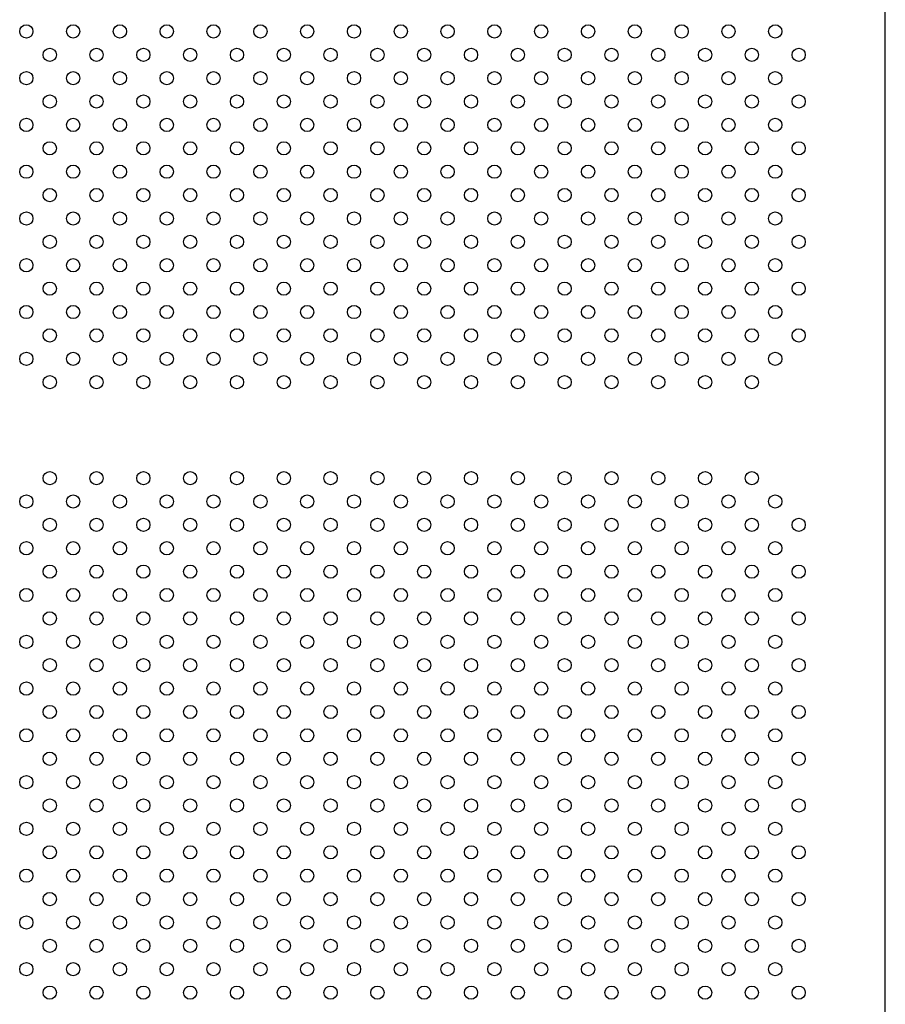
# Model space of a CAD drawing. Units: millimetres. Extents: x 56327 to 56342.1, y 33236.4 to 33251.5.
# Drawn here: x 56334.3 to 56334.8, y 33241.5 to 33242.1 of the extents above; entities that cross this region are included whole.
import ezdxf

# ---------------------------------------------------------------- set-up
doc = ezdxf.new("R2010")
doc.units = ezdxf.units.MM

msp = doc.modelspace()

# ---------------------------------------------------------------- linework, layer by layer
at = {"layer": 'Defpoints'}
msp.add_line((56334.78751, 33241.37806), (56334.78751, 33242.38628), dxfattribs=at)
for centre in [(56334.2685, 33242.11356), (56334.29678, 33242.11356), (56334.32506, 33242.11356), (56334.35335, 33242.11356), (56334.38163, 33242.11356), (56334.40992, 33242.11356), (56334.4382, 33242.11356), (56334.46649, 33242.11356), (56334.49477, 33242.11356), (56334.52305, 33242.11356), (56334.55134, 33242.11356), (56334.57962, 33242.11356), (56334.60791, 33242.11356), (56334.63619, 33242.11356), (56334.66448, 33242.11356), (56334.69276, 33242.11356), (56334.72104, 33242.11356), (56334.28264, 33242.09942), (56334.31092, 33242.09942), (56334.33921, 33242.09942), (56334.36749, 33242.09942), (56334.39577, 33242.09942), (56334.42406, 33242.09942), (56334.45234, 33242.09942), (56334.48063, 33242.09942), (56334.50891, 33242.09942), (56334.5372, 33242.09942), (56334.56548, 33242.09942), (56334.59376, 33242.09942), (56334.62205, 33242.09942), (56334.65033, 33242.09942), (56334.67862, 33242.09942), (56334.7069, 33242.09942), (56334.73519, 33242.09942), (56334.2685, 33242.08528), (56334.29678, 33242.08528), (56334.32506, 33242.08528), (56334.35335, 33242.08528), (56334.38163, 33242.08528), (56334.40992, 33242.08528), (56334.4382, 33242.08528), (56334.46649, 33242.08528), (56334.49477, 33242.08528), (56334.52305, 33242.08528), (56334.55134, 33242.08528), (56334.57962, 33242.08528), (56334.60791, 33242.08528), (56334.63619, 33242.08528), (56334.66448, 33242.08528), (56334.69276, 33242.08528), (56334.72104, 33242.08528), (56334.28264, 33242.07113), (56334.31092, 33242.07113), (56334.33921, 33242.07113), (56334.36749, 33242.07113), (56334.39577, 33242.07113), (56334.42406, 33242.07113), (56334.45234, 33242.07113), (56334.48063, 33242.07113), (56334.50891, 33242.07113), (56334.5372, 33242.07113), (56334.56548, 33242.07113), (56334.59376, 33242.07113), (56334.62205, 33242.07113), (56334.65033, 33242.07113), (56334.67862, 33242.07113), (56334.7069, 33242.07113), (56334.73519, 33242.07113), (56334.2685, 33242.05699), (56334.29678, 33242.05699), (56334.32506, 33242.05699), (56334.35335, 33242.05699), (56334.38163, 33242.05699), (56334.40992, 33242.05699), (56334.4382, 33242.05699), (56334.46649, 33242.05699), (56334.49477, 33242.05699), (56334.52305, 33242.05699), (56334.55134, 33242.05699), (56334.57962, 33242.05699), (56334.60791, 33242.05699), (56334.63619, 33242.05699), (56334.66448, 33242.05699), (56334.69276, 33242.05699), (56334.72104, 33242.05699), (56334.28264, 33242.04285), (56334.31092, 33242.04285), (56334.33921, 33242.04285), (56334.36749, 33242.04285), (56334.39577, 33242.04285), (56334.42406, 33242.04285), (56334.45234, 33242.04285), (56334.48063, 33242.04285), (56334.50891, 33242.04285), (56334.5372, 33242.04285), (56334.56548, 33242.04285), (56334.59376, 33242.04285), (56334.62205, 33242.04285), (56334.65033, 33242.04285), (56334.67862, 33242.04285), (56334.7069, 33242.04285), (56334.73519, 33242.04285), (56334.2685, 33242.02871), (56334.29678, 33242.02871), (56334.32506, 33242.02871), (56334.35335, 33242.02871), (56334.38163, 33242.02871), (56334.40992, 33242.02871), (56334.4382, 33242.02871), (56334.46649, 33242.02871), (56334.49477, 33242.02871), (56334.52305, 33242.02871), (56334.55134, 33242.02871), (56334.57962, 33242.02871), (56334.60791, 33242.02871), (56334.63619, 33242.02871), (56334.66448, 33242.02871), (56334.69276, 33242.02871), (56334.72104, 33242.02871), (56334.28264, 33242.01457), (56334.31092, 33242.01457), (56334.33921, 33242.01457), (56334.36749, 33242.01457), (56334.39577, 33242.01457), (56334.42406, 33242.01457), (56334.45234, 33242.01457), (56334.48063, 33242.01457), (56334.50891, 33242.01457), (56334.5372, 33242.01457), (56334.56548, 33242.01457), (56334.59376, 33242.01457), (56334.62205, 33242.01457), (56334.65033, 33242.01457), (56334.67862, 33242.01457), (56334.7069, 33242.01457), (56334.73519, 33242.01457), (56334.2685, 33242.00042), (56334.29678, 33242.00042), (56334.32506, 33242.00042), (56334.35335, 33242.00042), (56334.38163, 33242.00042), (56334.40992, 33242.00042), (56334.4382, 33242.00042), (56334.46649, 33242.00042), (56334.49477, 33242.00042), (56334.52305, 33242.00042), (56334.55134, 33242.00042), (56334.57962, 33242.00042), (56334.60791, 33242.00042), (56334.63619, 33242.00042), (56334.66448, 33242.00042), (56334.69276, 33242.00042), (56334.72104, 33242.00042), (56334.28264, 33241.98628), (56334.31092, 33241.98628), (56334.33921, 33241.98628), (56334.36749, 33241.98628), (56334.39577, 33241.98628), (56334.42406, 33241.98628), (56334.45234, 33241.98628), (56334.48063, 33241.98628), (56334.50891, 33241.98628), (56334.5372, 33241.98628), (56334.56548, 33241.98628), (56334.59376, 33241.98628), (56334.62205, 33241.98628), (56334.65033, 33241.98628), (56334.67862, 33241.98628), (56334.7069, 33241.98628), (56334.73519, 33241.98628), (56334.2685, 33241.97214), (56334.29678, 33241.97214), (56334.32506, 33241.97214), (56334.35335, 33241.97214), (56334.38163, 33241.97214), (56334.40992, 33241.97214), (56334.4382, 33241.97214), (56334.46649, 33241.97214), (56334.49477, 33241.97214), (56334.52305, 33241.97214), (56334.55134, 33241.97214), (56334.57962, 33241.97214), (56334.60791, 33241.97214), (56334.63619, 33241.97214), (56334.66448, 33241.97214), (56334.69276, 33241.97214), (56334.72104, 33241.97214), (56334.28264, 33241.958), (56334.31092, 33241.958), (56334.33921, 33241.958), (56334.36749, 33241.958), (56334.39577, 33241.958), (56334.42406, 33241.958), (56334.45234, 33241.958), (56334.48063, 33241.958), (56334.50891, 33241.958), (56334.5372, 33241.958), (56334.56548, 33241.958), (56334.59376, 33241.958), (56334.62205, 33241.958), (56334.65033, 33241.958), (56334.67862, 33241.958), (56334.7069, 33241.958), (56334.73519, 33241.958), (56334.2685, 33241.94385), (56334.29678, 33241.94385), (56334.32506, 33241.94385), (56334.35335, 33241.94385), (56334.38163, 33241.94385), (56334.40992, 33241.94385), (56334.4382, 33241.94385), (56334.46649, 33241.94385), (56334.49477, 33241.94385), (56334.52305, 33241.94385), (56334.55134, 33241.94385), (56334.57962, 33241.94385), (56334.60791, 33241.94385), (56334.63619, 33241.94385), (56334.66448, 33241.94385), (56334.69276, 33241.94385), (56334.72104, 33241.94385), (56334.28264, 33241.92971), (56334.31092, 33241.92971), (56334.33921, 33241.92971), (56334.36749, 33241.92971), (56334.39577, 33241.92971), (56334.42406, 33241.92971), (56334.45234, 33241.92971), (56334.48063, 33241.92971), (56334.50891, 33241.92971), (56334.5372, 33241.92971), (56334.56548, 33241.92971), (56334.59376, 33241.92971), (56334.62205, 33241.92971), (56334.65033, 33241.92971), (56334.67862, 33241.92971), (56334.7069, 33241.92971), (56334.73519, 33241.92971), (56334.2685, 33241.91557), (56334.29678, 33241.91557), (56334.32506, 33241.91557), (56334.35335, 33241.91557), (56334.38163, 33241.91557), (56334.40992, 33241.91557), (56334.4382, 33241.91557), (56334.46649, 33241.91557), (56334.49477, 33241.91557), (56334.52305, 33241.91557), (56334.55134, 33241.91557), (56334.57962, 33241.91557), (56334.60791, 33241.91557), (56334.63619, 33241.91557), (56334.66448, 33241.91557), (56334.69276, 33241.91557), (56334.72104, 33241.91557), (56334.28264, 33241.90143), (56334.31092, 33241.90143), (56334.33921, 33241.90143), (56334.36749, 33241.90143), (56334.39577, 33241.90143), (56334.42406, 33241.90143), (56334.45234, 33241.90143), (56334.48063, 33241.90143), (56334.50891, 33241.90143), (56334.5372, 33241.90143), (56334.56548, 33241.90143), (56334.59376, 33241.90143), (56334.62205, 33241.90143), (56334.65033, 33241.90143), (56334.67862, 33241.90143), (56334.7069, 33241.90143), (56334.28264, 33241.84343), (56334.31092, 33241.84343), (56334.33921, 33241.84343), (56334.36749, 33241.84343), (56334.39577, 33241.84343), (56334.42406, 33241.84343), (56334.45234, 33241.84343), (56334.48063, 33241.84343), (56334.50891, 33241.84343), (56334.5372, 33241.84343), (56334.56548, 33241.84343), (56334.59376, 33241.84343), (56334.62205, 33241.84343), (56334.65033, 33241.84343), (56334.67862, 33241.84343), (56334.7069, 33241.84343), (56334.2685, 33241.82929), (56334.29678, 33241.82929), (56334.32506, 33241.82929), (56334.35335, 33241.82929), (56334.38163, 33241.82929), (56334.40992, 33241.82929), (56334.4382, 33241.82929), (56334.46649, 33241.82929), (56334.49477, 33241.82929), (56334.52305, 33241.82929), (56334.55134, 33241.82929), (56334.57962, 33241.82929), (56334.60791, 33241.82929), (56334.63619, 33241.82929), (56334.66448, 33241.82929), (56334.69276, 33241.82929), (56334.72104, 33241.82929), (56334.28264, 33241.81514), (56334.31092, 33241.81514), (56334.33921, 33241.81514), (56334.36749, 33241.81514), (56334.39577, 33241.81514), (56334.42406, 33241.81514), (56334.45234, 33241.81514), (56334.48063, 33241.81514), (56334.50891, 33241.81514), (56334.5372, 33241.81514), (56334.56548, 33241.81514), (56334.59376, 33241.81514), (56334.62205, 33241.81514), (56334.65033, 33241.81514), (56334.67862, 33241.81514), (56334.7069, 33241.81514), (56334.73519, 33241.81514), (56334.2685, 33241.801), (56334.29678, 33241.801), (56334.32506, 33241.801), (56334.35335, 33241.801), (56334.38163, 33241.801), (56334.40992, 33241.801), (56334.4382, 33241.801), (56334.46649, 33241.801), (56334.49477, 33241.801), (56334.52305, 33241.801), (56334.55134, 33241.801), (56334.57962, 33241.801), (56334.60791, 33241.801), (56334.63619, 33241.801), (56334.66448, 33241.801), (56334.69276, 33241.801), (56334.72104, 33241.801), (56334.28264, 33241.78686), (56334.31092, 33241.78686), (56334.33921, 33241.78686), (56334.36749, 33241.78686), (56334.39577, 33241.78686), (56334.42406, 33241.78686), (56334.45234, 33241.78686), (56334.48063, 33241.78686), (56334.50891, 33241.78686), (56334.5372, 33241.78686), (56334.56548, 33241.78686), (56334.59376, 33241.78686), (56334.62205, 33241.78686), (56334.65033, 33241.78686), (56334.67862, 33241.78686), (56334.7069, 33241.78686), (56334.73519, 33241.78686), (56334.2685, 33241.77272), (56334.29678, 33241.77272), (56334.32506, 33241.77272), (56334.35335, 33241.77272), (56334.38163, 33241.77272), (56334.40992, 33241.77272), (56334.4382, 33241.77272), (56334.46649, 33241.77272), (56334.49477, 33241.77272), (56334.52305, 33241.77272), (56334.55134, 33241.77272), (56334.57962, 33241.77272), (56334.60791, 33241.77272), (56334.63619, 33241.77272), (56334.66448, 33241.77272), (56334.69276, 33241.77272), (56334.72104, 33241.77272), (56334.28264, 33241.75858), (56334.31092, 33241.75858), (56334.33921, 33241.75858), (56334.36749, 33241.75858), (56334.39577, 33241.75858), (56334.42406, 33241.75858), (56334.45234, 33241.75858), (56334.48063, 33241.75858), (56334.50891, 33241.75858), (56334.5372, 33241.75858), (56334.56548, 33241.75858), (56334.59376, 33241.75858), (56334.62205, 33241.75858), (56334.65033, 33241.75858), (56334.67862, 33241.75858), (56334.7069, 33241.75858), (56334.73519, 33241.75858), (56334.2685, 33241.74443), (56334.29678, 33241.74443), (56334.32506, 33241.74443), (56334.35335, 33241.74443), (56334.38163, 33241.74443), (56334.40992, 33241.74443), (56334.4382, 33241.74443), (56334.46649, 33241.74443), (56334.49477, 33241.74443), (56334.52305, 33241.74443), (56334.55134, 33241.74443), (56334.57962, 33241.74443), (56334.60791, 33241.74443), (56334.63619, 33241.74443), (56334.66448, 33241.74443), (56334.69276, 33241.74443), (56334.72104, 33241.74443), (56334.28264, 33241.73029), (56334.31092, 33241.73029), (56334.33921, 33241.73029), (56334.36749, 33241.73029), (56334.39577, 33241.73029), (56334.42406, 33241.73029), (56334.45234, 33241.73029), (56334.48063, 33241.73029), (56334.50891, 33241.73029), (56334.5372, 33241.73029), (56334.56548, 33241.73029), (56334.59376, 33241.73029), (56334.62205, 33241.73029), (56334.65033, 33241.73029), (56334.67862, 33241.73029), (56334.7069, 33241.73029), (56334.73519, 33241.73029), (56334.2685, 33241.71615), (56334.29678, 33241.71615), (56334.32506, 33241.71615), (56334.35335, 33241.71615), (56334.38163, 33241.71615), (56334.40992, 33241.71615), (56334.4382, 33241.71615), (56334.46649, 33241.71615), (56334.49477, 33241.71615), (56334.52305, 33241.71615), (56334.55134, 33241.71615), (56334.57962, 33241.71615), (56334.60791, 33241.71615), (56334.63619, 33241.71615), (56334.66448, 33241.71615), (56334.69276, 33241.71615), (56334.72104, 33241.71615), (56334.28264, 33241.70201), (56334.31092, 33241.70201), (56334.33921, 33241.70201), (56334.36749, 33241.70201), (56334.39577, 33241.70201), (56334.42406, 33241.70201), (56334.45234, 33241.70201), (56334.48063, 33241.70201), (56334.50891, 33241.70201), (56334.5372, 33241.70201), (56334.56548, 33241.70201), (56334.59376, 33241.70201), (56334.62205, 33241.70201), (56334.65033, 33241.70201), (56334.67862, 33241.70201), (56334.7069, 33241.70201), (56334.73519, 33241.70201), (56334.2685, 33241.68786), (56334.29678, 33241.68786), (56334.32506, 33241.68786), (56334.35335, 33241.68786), (56334.38163, 33241.68786), (56334.40992, 33241.68786), (56334.4382, 33241.68786), (56334.46649, 33241.68786), (56334.49477, 33241.68786), (56334.52305, 33241.68786), (56334.55134, 33241.68786), (56334.57962, 33241.68786), (56334.60791, 33241.68786), (56334.63619, 33241.68786), (56334.66448, 33241.68786), (56334.69276, 33241.68786), (56334.72104, 33241.68786), (56334.28264, 33241.67372), (56334.31092, 33241.67372), (56334.33921, 33241.67372), (56334.36749, 33241.67372), (56334.39577, 33241.67372), (56334.42406, 33241.67372), (56334.45234, 33241.67372), (56334.48063, 33241.67372), (56334.50891, 33241.67372), (56334.5372, 33241.67372), (56334.56548, 33241.67372), (56334.59376, 33241.67372), (56334.62205, 33241.67372), (56334.65033, 33241.67372), (56334.67862, 33241.67372), (56334.7069, 33241.67372), (56334.73519, 33241.67372), (56334.2685, 33241.65958), (56334.29678, 33241.65958), (56334.32506, 33241.65958), (56334.35335, 33241.65958), (56334.38163, 33241.65958), (56334.40992, 33241.65958), (56334.4382, 33241.65958), (56334.46649, 33241.65958), (56334.49477, 33241.65958), (56334.52305, 33241.65958), (56334.55134, 33241.65958), (56334.57962, 33241.65958), (56334.60791, 33241.65958), (56334.63619, 33241.65958), (56334.66448, 33241.65958), (56334.69276, 33241.65958), (56334.72104, 33241.65958), (56334.28264, 33241.64544), (56334.31092, 33241.64544), (56334.33921, 33241.64544), (56334.36749, 33241.64544), (56334.39577, 33241.64544), (56334.42406, 33241.64544), (56334.45234, 33241.64544), (56334.48063, 33241.64544), (56334.50891, 33241.64544), (56334.5372, 33241.64544), (56334.56548, 33241.64544), (56334.59376, 33241.64544), (56334.62205, 33241.64544), (56334.65033, 33241.64544), (56334.67862, 33241.64544), (56334.7069, 33241.64544), (56334.73519, 33241.64544), (56334.2685, 33241.6313), (56334.29678, 33241.6313), (56334.32506, 33241.6313), (56334.35335, 33241.6313), (56334.38163, 33241.6313), (56334.40992, 33241.6313), (56334.4382, 33241.6313), (56334.46649, 33241.6313), (56334.49477, 33241.6313), (56334.52305, 33241.6313), (56334.55134, 33241.6313), (56334.57962, 33241.6313), (56334.60791, 33241.6313), (56334.63619, 33241.6313), (56334.66448, 33241.6313), (56334.69276, 33241.6313), (56334.72104, 33241.6313), (56334.28264, 33241.61715), (56334.31092, 33241.61715), (56334.33921, 33241.61715), (56334.36749, 33241.61715), (56334.39577, 33241.61715), (56334.42406, 33241.61715), (56334.45234, 33241.61715), (56334.48063, 33241.61715), (56334.50891, 33241.61715), (56334.5372, 33241.61715), (56334.56548, 33241.61715), (56334.59376, 33241.61715), (56334.62205, 33241.61715), (56334.65033, 33241.61715), (56334.67862, 33241.61715), (56334.7069, 33241.61715), (56334.73519, 33241.61715), (56334.2685, 33241.60301), (56334.29678, 33241.60301), (56334.32506, 33241.60301), (56334.35335, 33241.60301), (56334.38163, 33241.60301), (56334.40992, 33241.60301), (56334.4382, 33241.60301), (56334.46649, 33241.60301), (56334.49477, 33241.60301), (56334.52305, 33241.60301), (56334.55134, 33241.60301), (56334.57962, 33241.60301), (56334.60791, 33241.60301), (56334.63619, 33241.60301), (56334.66448, 33241.60301), (56334.69276, 33241.60301), (56334.72104, 33241.60301), (56334.28264, 33241.58887), (56334.31092, 33241.58887), (56334.33921, 33241.58887), (56334.36749, 33241.58887), (56334.39577, 33241.58887), (56334.42406, 33241.58887), (56334.45234, 33241.58887), (56334.48063, 33241.58887), (56334.50891, 33241.58887), (56334.5372, 33241.58887), (56334.56548, 33241.58887), (56334.59376, 33241.58887), (56334.62205, 33241.58887), (56334.65033, 33241.58887), (56334.67862, 33241.58887), (56334.7069, 33241.58887), (56334.73519, 33241.58887), (56334.2685, 33241.57473), (56334.29678, 33241.57473), (56334.32506, 33241.57473), (56334.35335, 33241.57473), (56334.38163, 33241.57473), (56334.40992, 33241.57473), (56334.4382, 33241.57473), (56334.46649, 33241.57473), (56334.49477, 33241.57473), (56334.52305, 33241.57473), (56334.55134, 33241.57473), (56334.57962, 33241.57473), (56334.60791, 33241.57473), (56334.63619, 33241.57473), (56334.66448, 33241.57473), (56334.69276, 33241.57473), (56334.72104, 33241.57473), (56334.28264, 33241.56059), (56334.31092, 33241.56059), (56334.33921, 33241.56059), (56334.36749, 33241.56059), (56334.39577, 33241.56059), (56334.42406, 33241.56059), (56334.45234, 33241.56059), (56334.48063, 33241.56059), (56334.50891, 33241.56059), (56334.5372, 33241.56059), (56334.56548, 33241.56059), (56334.59376, 33241.56059), (56334.62205, 33241.56059), (56334.65033, 33241.56059), (56334.67862, 33241.56059), (56334.7069, 33241.56059), (56334.73519, 33241.56059), (56334.2685, 33241.54644), (56334.29678, 33241.54644), (56334.32506, 33241.54644), (56334.35335, 33241.54644), (56334.38163, 33241.54644), (56334.40992, 33241.54644), (56334.4382, 33241.54644), (56334.46649, 33241.54644), (56334.49477, 33241.54644), (56334.52305, 33241.54644), (56334.55134, 33241.54644), (56334.57962, 33241.54644), (56334.60791, 33241.54644), (56334.63619, 33241.54644), (56334.66448, 33241.54644), (56334.69276, 33241.54644), (56334.72104, 33241.54644), (56334.28264, 33241.5323), (56334.31092, 33241.5323), (56334.33921, 33241.5323), (56334.36749, 33241.5323), (56334.39577, 33241.5323), (56334.42406, 33241.5323), (56334.45234, 33241.5323), (56334.48063, 33241.5323), (56334.50891, 33241.5323), (56334.5372, 33241.5323), (56334.56548, 33241.5323), (56334.59376, 33241.5323), (56334.62205, 33241.5323), (56334.65033, 33241.5323), (56334.67862, 33241.5323), (56334.7069, 33241.5323), (56334.73519, 33241.5323)]:
    msp.add_circle(centre, 0.004, dxfattribs=at)

doc.saveas('drawing.dxf')
